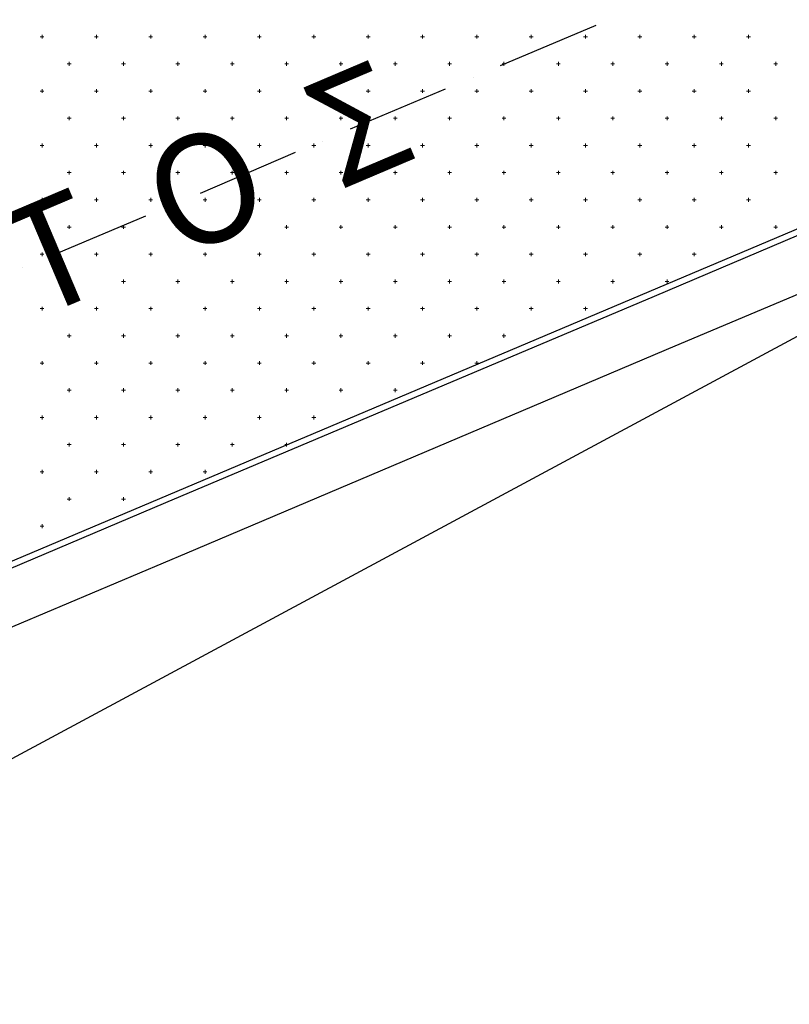
# Model space of a CAD drawing. Units: millimetres. Extents: x 407098 to 410069, y 4355601 to 4357318.
# Drawn here: x 407693 to 407707, y 4356675 to 4356693 of the extents above; entities that cross this region are included whole.
import ezdxf
from ezdxf.enums import TextEntityAlignment as Align

# ---------------------------------------------------------------- set-up
doc = ezdxf.new("R2010")
doc.units = ezdxf.units.MM
for name, color, linetype in [('3', 3, 'Continuous'), ('5', 5, 'Continuous'), ('6', 6, 'Continuous'), ('8', 8, 'Continuous'), ('HATCH', 7, 'Continuous'), ('OROAPLO', 7, 'Continuous')]:
    doc.layers.add(name, color=color, linetype=linetype)
doc.styles.add('TIMES_NEW_ROMAN_BI', font='timesbi.ttf')

msp = doc.modelspace()

# ---------------------------------------------------------------- linework, layer by layer
at = {"color": 7, "linetype": 'Continuous', "lineweight": 25}
msp.add_line((407673.2423, 4356675.3485), (407723.8676, 4356696.7517), dxfattribs=at)
at = {"layer": '3', "color": 7, "lineweight": 25}
for p, q in [((407713.707296, 4356691.245636), (407704.716502, 4356687.448763)), ((407704.716502, 4356687.448763), (407695.734646, 4356683.643152)), ((407695.734646, 4356683.643152), (407686.743852, 4356679.84628))]:
    msp.add_line(p, q, dxfattribs=at)
at = {"layer": '5', "color": 7, "lineweight": 25}
for p, q in [((407713.32546, 4356692.178281), (407704.334867, 4356688.363732)), ((407704.334867, 4356688.363732), (407695.344072, 4356684.566859)), ((407695.344072, 4356684.566859), (407686.34454, 4356680.761047))]:
    msp.add_line(p, q, dxfattribs=at)
at = {"layer": '6', "color": 7, "lineweight": 25}
for p, q in [((407703.261813, 4356693.345821), (407701.502382, 4356692.601029)), ((407701.000975, 4356692.392103), (407701.000907, 4356692.392033)), ((407700.490694, 4356692.174099), (407698.740001, 4356691.438245)), ((407698.238795, 4356691.211643), (407698.238727, 4356691.211573)), ((407697.728313, 4356691.011315), (407695.977821, 4356690.257785)), ((407695.476414, 4356690.048859), (407695.476346, 4356690.04879)), ((407694.974871, 4356689.839794), (407693.21544, 4356689.095002)), ((407692.714033, 4356688.886076), (407692.713965, 4356688.886007))]:
    msp.add_line(p, q, dxfattribs=at)
at = {"layer": '8', "color": 7, "linetype": 'Continuous', "lineweight": 25, "flags": 128}
msp.add_lwpolyline([(407741.751072, 4356700.13802), (407713.707296, 4356691.245636), (407687.797768, 4356677.330167)], dxfattribs=at)
at = {"layer": 'HATCH', "color": 7, "linetype": 'Continuous', "lineweight": 13}
for p, q in [((407693.036, 4356693.138), (407693.106, 4356693.138)), ((407693.071, 4356693.103), (407693.071, 4356693.173)), ((407694.036, 4356693.138), (407694.106, 4356693.138)), ((407694.071, 4356693.103), (407694.071, 4356693.173)), ((407695.036, 4356693.138), (407695.106, 4356693.138)), ((407695.071, 4356693.103), (407695.071, 4356693.173)), ((407696.036, 4356693.138), (407696.106, 4356693.138)), ((407696.071, 4356693.103), (407696.071, 4356693.173)), ((407697.036, 4356693.138), (407697.106, 4356693.138)), ((407697.071, 4356693.103), (407697.071, 4356693.173)), ((407698.036, 4356693.138), (407698.106, 4356693.138)), ((407698.071, 4356693.103), (407698.071, 4356693.173)), ((407699.036, 4356693.138), (407699.106, 4356693.138)), ((407699.071, 4356693.103), (407699.071, 4356693.173)), ((407700.036, 4356693.138), (407700.106, 4356693.138)), ((407700.071, 4356693.103), (407700.071, 4356693.173)), ((407701.036, 4356693.138), (407701.106, 4356693.138)), ((407701.071, 4356693.103), (407701.071, 4356693.173)), ((407702.036, 4356693.138), (407702.106, 4356693.138)), ((407702.071, 4356693.103), (407702.071, 4356693.173)), ((407703.036, 4356693.138), (407703.106, 4356693.138)), ((407703.071, 4356693.103), (407703.071, 4356693.173)), ((407704.036, 4356693.138), (407704.106, 4356693.138)), ((407704.071, 4356693.103), (407704.071, 4356693.173)), ((407705.036, 4356693.138), (407705.106, 4356693.138)), ((407705.071, 4356693.103), (407705.071, 4356693.173)), ((407706.036, 4356693.138), (407706.106, 4356693.138)), ((407706.071, 4356693.103), (407706.071, 4356693.173)), ((407693.536, 4356692.638), (407693.606, 4356692.638)), ((407693.571, 4356692.603), (407693.571, 4356692.673)), ((407694.536, 4356692.638), (407694.606, 4356692.638)), ((407694.571, 4356692.603), (407694.571, 4356692.673)), ((407695.536, 4356692.638), (407695.606, 4356692.638)), ((407695.571, 4356692.603), (407695.571, 4356692.673)), ((407696.536, 4356692.638), (407696.606, 4356692.638)), ((407696.571, 4356692.603), (407696.571, 4356692.673)), ((407697.536, 4356692.638), (407697.606, 4356692.638)), ((407697.571, 4356692.603), (407697.571, 4356692.673)), ((407698.536, 4356692.638), (407698.606, 4356692.638)), ((407698.571, 4356692.603), (407698.571, 4356692.673)), ((407699.536, 4356692.638), (407699.606, 4356692.638)), ((407699.571, 4356692.603), (407699.571, 4356692.673)), ((407700.536, 4356692.638), (407700.606, 4356692.638)), ((407700.571, 4356692.603), (407700.571, 4356692.673)), ((407701.536, 4356692.638), (407701.606, 4356692.638)), ((407701.571, 4356692.603), (407701.571, 4356692.673)), ((407702.536, 4356692.638), (407702.606, 4356692.638)), ((407702.571, 4356692.603), (407702.571, 4356692.673)), ((407703.536, 4356692.638), (407703.606, 4356692.638)), ((407703.571, 4356692.603), (407703.571, 4356692.673)), ((407704.536, 4356692.638), (407704.606, 4356692.638)), ((407704.571, 4356692.603), (407704.571, 4356692.673)), ((407705.536, 4356692.638), (407705.606, 4356692.638)), ((407705.571, 4356692.603), (407705.571, 4356692.673)), ((407706.536, 4356692.638), (407706.606, 4356692.638)), ((407706.571, 4356692.603), (407706.571, 4356692.673)), ((407693.036, 4356692.138), (407693.106, 4356692.138)), ((407693.071, 4356692.103), (407693.071, 4356692.173)), ((407694.036, 4356692.138), (407694.106, 4356692.138)), ((407694.071, 4356692.103), (407694.071, 4356692.173)), ((407695.036, 4356692.138), (407695.106, 4356692.138)), ((407695.071, 4356692.103), (407695.071, 4356692.173)), ((407696.036, 4356692.138), (407696.106, 4356692.138)), ((407696.071, 4356692.103), (407696.071, 4356692.173)), ((407697.036, 4356692.138), (407697.106, 4356692.138)), ((407697.071, 4356692.103), (407697.071, 4356692.173)), ((407698.036, 4356692.138), (407698.106, 4356692.138)), ((407698.071, 4356692.103), (407698.071, 4356692.173)), ((407699.036, 4356692.138), (407699.106, 4356692.138)), ((407699.071, 4356692.103), (407699.071, 4356692.173)), ((407700.036, 4356692.138), (407700.106, 4356692.138)), ((407700.071, 4356692.103), (407700.071, 4356692.173)), ((407701.036, 4356692.138), (407701.106, 4356692.138)), ((407701.071, 4356692.103), (407701.071, 4356692.173)), ((407702.036, 4356692.138), (407702.106, 4356692.138)), ((407702.071, 4356692.103), (407702.071, 4356692.173)), ((407703.036, 4356692.138), (407703.106, 4356692.138)), ((407703.071, 4356692.103), (407703.071, 4356692.173)), ((407704.036, 4356692.138), (407704.106, 4356692.138)), ((407704.071, 4356692.103), (407704.071, 4356692.173)), ((407705.036, 4356692.138), (407705.106, 4356692.138)), ((407705.071, 4356692.103), (407705.071, 4356692.173)), ((407706.036, 4356692.138), (407706.106, 4356692.138)), ((407706.071, 4356692.103), (407706.071, 4356692.173)), ((407693.536, 4356691.638), (407693.606, 4356691.638)), ((407693.571, 4356691.603), (407693.571, 4356691.673)), ((407694.536, 4356691.638), (407694.606, 4356691.638)), ((407694.571, 4356691.603), (407694.571, 4356691.673)), ((407695.536, 4356691.638), (407695.606, 4356691.638)), ((407695.571, 4356691.603), (407695.571, 4356691.673)), ((407696.536, 4356691.638), (407696.606, 4356691.638)), ((407696.571, 4356691.603), (407696.571, 4356691.673)), ((407697.536, 4356691.638), (407697.606, 4356691.638)), ((407697.571, 4356691.603), (407697.571, 4356691.673)), ((407698.536, 4356691.638), (407698.606, 4356691.638)), ((407698.571, 4356691.603), (407698.571, 4356691.673)), ((407699.536, 4356691.638), (407699.606, 4356691.638)), ((407699.571, 4356691.603), (407699.571, 4356691.673)), ((407700.536, 4356691.638), (407700.606, 4356691.638)), ((407700.571, 4356691.603), (407700.571, 4356691.673)), ((407701.536, 4356691.638), (407701.606, 4356691.638)), ((407701.571, 4356691.603), (407701.571, 4356691.673)), ((407702.536, 4356691.638), (407702.606, 4356691.638)), ((407702.571, 4356691.603), (407702.571, 4356691.673)), ((407703.536, 4356691.638), (407703.606, 4356691.638)), ((407703.571, 4356691.603), (407703.571, 4356691.673)), ((407704.536, 4356691.638), (407704.606, 4356691.638)), ((407704.571, 4356691.603), (407704.571, 4356691.673)), ((407705.536, 4356691.638), (407705.606, 4356691.638)), ((407705.571, 4356691.603), (407705.571, 4356691.673)), ((407706.536, 4356691.638), (407706.606, 4356691.638)), ((407706.571, 4356691.603), (407706.571, 4356691.673)), ((407693.036, 4356691.138), (407693.106, 4356691.138)), ((407693.071, 4356691.103), (407693.071, 4356691.173)), ((407694.036, 4356691.138), (407694.106, 4356691.138)), ((407694.071, 4356691.103), (407694.071, 4356691.173)), ((407695.036, 4356691.138), (407695.106, 4356691.138)), ((407695.071, 4356691.103), (407695.071, 4356691.173)), ((407696.036, 4356691.138), (407696.106, 4356691.138)), ((407696.071, 4356691.103), (407696.071, 4356691.173)), ((407697.036, 4356691.138), (407697.106, 4356691.138)), ((407697.071, 4356691.103), (407697.071, 4356691.173)), ((407698.036, 4356691.138), (407698.106, 4356691.138)), ((407698.071, 4356691.103), (407698.071, 4356691.173)), ((407699.036, 4356691.138), (407699.106, 4356691.138)), ((407699.071, 4356691.103), (407699.071, 4356691.173)), ((407700.036, 4356691.138), (407700.106, 4356691.138)), ((407700.071, 4356691.103), (407700.071, 4356691.173)), ((407701.036, 4356691.138), (407701.106, 4356691.138)), ((407701.071, 4356691.103), (407701.071, 4356691.173)), ((407702.036, 4356691.138), (407702.106, 4356691.138)), ((407702.071, 4356691.103), (407702.071, 4356691.173)), ((407703.036, 4356691.138), (407703.106, 4356691.138)), ((407703.071, 4356691.103), (407703.071, 4356691.173)), ((407704.036, 4356691.138), (407704.106, 4356691.138)), ((407704.071, 4356691.103), (407704.071, 4356691.173)), ((407705.036, 4356691.138), (407705.106, 4356691.138)), ((407705.071, 4356691.103), (407705.071, 4356691.173)), ((407706.036, 4356691.138), (407706.106, 4356691.138)), ((407706.071, 4356691.103), (407706.071, 4356691.173)), ((407693.571, 4356690.603), (407693.571, 4356690.673)), ((407694.571, 4356690.603), (407694.571, 4356690.673)), ((407695.571, 4356690.603), (407695.571, 4356690.673)), ((407696.571, 4356690.603), (407696.571, 4356690.673)), ((407697.571, 4356690.603), (407697.571, 4356690.673)), ((407698.571, 4356690.603), (407698.571, 4356690.673)), ((407699.571, 4356690.603), (407699.571, 4356690.673)), ((407700.571, 4356690.603), (407700.571, 4356690.673)), ((407701.571, 4356690.603), (407701.571, 4356690.673)), ((407702.571, 4356690.603), (407702.571, 4356690.673)), ((407703.571, 4356690.603), (407703.571, 4356690.673)), ((407704.571, 4356690.603), (407704.571, 4356690.673)), ((407705.571, 4356690.603), (407705.571, 4356690.673)), ((407706.571, 4356690.603), (407706.571, 4356690.673)), ((407693.536, 4356690.638), (407693.606, 4356690.638)), ((407694.536, 4356690.638), (407694.606, 4356690.638)), ((407695.536, 4356690.638), (407695.606, 4356690.638)), ((407696.536, 4356690.638), (407696.606, 4356690.638)), ((407697.536, 4356690.638), (407697.606, 4356690.638)), ((407698.536, 4356690.638), (407698.606, 4356690.638)), ((407699.536, 4356690.638), (407699.606, 4356690.638)), ((407700.536, 4356690.638), (407700.606, 4356690.638)), ((407701.536, 4356690.638), (407701.606, 4356690.638)), ((407702.536, 4356690.638), (407702.606, 4356690.638)), ((407703.536, 4356690.638), (407703.606, 4356690.638)), ((407704.536, 4356690.638), (407704.606, 4356690.638)), ((407705.536, 4356690.638), (407705.606, 4356690.638)), ((407706.536, 4356690.638), (407706.606, 4356690.638)), ((407693.036, 4356690.138), (407693.106, 4356690.138)), ((407693.071, 4356690.103), (407693.071, 4356690.173)), ((407694.036, 4356690.138), (407694.106, 4356690.138)), ((407694.071, 4356690.103), (407694.071, 4356690.173)), ((407695.036, 4356690.138), (407695.106, 4356690.138)), ((407695.071, 4356690.103), (407695.071, 4356690.173)), ((407696.036, 4356690.138), (407696.106, 4356690.138)), ((407696.071, 4356690.103), (407696.071, 4356690.173)), ((407697.036, 4356690.138), (407697.106, 4356690.138)), ((407697.071, 4356690.103), (407697.071, 4356690.173)), ((407698.036, 4356690.138), (407698.106, 4356690.138)), ((407698.071, 4356690.103), (407698.071, 4356690.173)), ((407699.036, 4356690.138), (407699.106, 4356690.138)), ((407699.071, 4356690.103), (407699.071, 4356690.173)), ((407700.036, 4356690.138), (407700.106, 4356690.138)), ((407700.071, 4356690.103), (407700.071, 4356690.173)), ((407701.036, 4356690.138), (407701.106, 4356690.138)), ((407701.071, 4356690.103), (407701.071, 4356690.173)), ((407702.036, 4356690.138), (407702.106, 4356690.138)), ((407702.071, 4356690.103), (407702.071, 4356690.173)), ((407703.036, 4356690.138), (407703.106, 4356690.138)), ((407703.071, 4356690.103), (407703.071, 4356690.173)), ((407704.036, 4356690.138), (407704.106, 4356690.138)), ((407704.071, 4356690.103), (407704.071, 4356690.173)), ((407705.036, 4356690.138), (407705.106, 4356690.138)), ((407705.071, 4356690.103), (407705.071, 4356690.173)), ((407706.036, 4356690.138), (407706.106, 4356690.138)), ((407706.071, 4356690.103), (407706.071, 4356690.173)), ((407693.536, 4356689.638), (407693.606, 4356689.638)), ((407693.571, 4356689.603), (407693.571, 4356689.673)), ((407694.536, 4356689.638), (407694.606, 4356689.638)), ((407694.571, 4356689.603), (407694.571, 4356689.673)), ((407695.536, 4356689.638), (407695.606, 4356689.638)), ((407695.571, 4356689.603), (407695.571, 4356689.673)), ((407696.536, 4356689.638), (407696.606, 4356689.638)), ((407696.571, 4356689.603), (407696.571, 4356689.673)), ((407697.536, 4356689.638), (407697.606, 4356689.638)), ((407697.571, 4356689.603), (407697.571, 4356689.673)), ((407698.536, 4356689.638), (407698.606, 4356689.638)), ((407698.571, 4356689.603), (407698.571, 4356689.673)), ((407699.536, 4356689.638), (407699.606, 4356689.638)), ((407699.571, 4356689.603), (407699.571, 4356689.673)), ((407700.536, 4356689.638), (407700.606, 4356689.638)), ((407700.571, 4356689.603), (407700.571, 4356689.673)), ((407701.536, 4356689.638), (407701.606, 4356689.638)), ((407701.571, 4356689.603), (407701.571, 4356689.673)), ((407702.536, 4356689.638), (407702.606, 4356689.638)), ((407702.571, 4356689.603), (407702.571, 4356689.673)), ((407703.536, 4356689.638), (407703.606, 4356689.638)), ((407703.571, 4356689.603), (407703.571, 4356689.673)), ((407704.536, 4356689.638), (407704.606, 4356689.638)), ((407704.571, 4356689.603), (407704.571, 4356689.673)), ((407705.536, 4356689.638), (407705.606, 4356689.638)), ((407705.571, 4356689.603), (407705.571, 4356689.673)), ((407706.536, 4356689.638), (407706.606, 4356689.638)), ((407706.571, 4356689.603), (407706.571, 4356689.673)), ((407693.036, 4356689.138), (407693.106, 4356689.138)), ((407693.071, 4356689.103), (407693.071, 4356689.173)), ((407694.036, 4356689.138), (407694.106, 4356689.138)), ((407694.071, 4356689.103), (407694.071, 4356689.173)), ((407695.036, 4356689.138), (407695.106, 4356689.138)), ((407695.071, 4356689.103), (407695.071, 4356689.173)), ((407696.036, 4356689.138), (407696.106, 4356689.138)), ((407696.071, 4356689.103), (407696.071, 4356689.173)), ((407697.036, 4356689.138), (407697.106, 4356689.138)), ((407697.071, 4356689.103), (407697.071, 4356689.173)), ((407698.036, 4356689.138), (407698.106, 4356689.138)), ((407698.071, 4356689.103), (407698.071, 4356689.173)), ((407699.036, 4356689.138), (407699.106, 4356689.138)), ((407699.071, 4356689.103), (407699.071, 4356689.173)), ((407700.036, 4356689.138), (407700.106, 4356689.138)), ((407700.071, 4356689.103), (407700.071, 4356689.173)), ((407701.036, 4356689.138), (407701.106, 4356689.138)), ((407701.071, 4356689.103), (407701.071, 4356689.173)), ((407702.036, 4356689.138), (407702.106, 4356689.138)), ((407702.071, 4356689.103), (407702.071, 4356689.173)), ((407703.036, 4356689.138), (407703.106, 4356689.138)), ((407703.071, 4356689.103), (407703.071, 4356689.173)), ((407704.036, 4356689.138), (407704.106, 4356689.138)), ((407704.071, 4356689.103), (407704.071, 4356689.173)), ((407705.036, 4356689.138), (407705.106, 4356689.138)), ((407705.071, 4356689.103), (407705.071, 4356689.173)), ((407693.571, 4356688.603), (407693.571, 4356688.673)), ((407694.571, 4356688.603), (407694.571, 4356688.673)), ((407695.571, 4356688.603), (407695.571, 4356688.673)), ((407696.571, 4356688.603), (407696.571, 4356688.673)), ((407697.571, 4356688.603), (407697.571, 4356688.673)), ((407698.571, 4356688.603), (407698.571, 4356688.673)), ((407699.571, 4356688.603), (407699.571, 4356688.673)), ((407700.571, 4356688.603), (407700.571, 4356688.673)), ((407701.571, 4356688.603), (407701.571, 4356688.673)), ((407702.571, 4356688.603), (407702.571, 4356688.673)), ((407703.571, 4356688.603), (407703.571, 4356688.673)), ((407704.571, 4356688.603), (407704.571, 4356688.673)), ((407693.536, 4356688.638), (407693.606, 4356688.638)), ((407694.536, 4356688.638), (407694.606, 4356688.638)), ((407695.536, 4356688.638), (407695.606, 4356688.638)), ((407696.536, 4356688.638), (407696.606, 4356688.638)), ((407697.536, 4356688.638), (407697.606, 4356688.638)), ((407698.536, 4356688.638), (407698.606, 4356688.638)), ((407699.536, 4356688.638), (407699.606, 4356688.638)), ((407700.536, 4356688.638), (407700.606, 4356688.638)), ((407701.536, 4356688.638), (407701.606, 4356688.638)), ((407702.536, 4356688.638), (407702.606, 4356688.638)), ((407703.536, 4356688.638), (407703.606, 4356688.638)), ((407704.536, 4356688.638), (407704.606, 4356688.638)), ((407693.036, 4356688.138), (407693.106, 4356688.138)), ((407693.071, 4356688.103), (407693.071, 4356688.173)), ((407694.036, 4356688.138), (407694.106, 4356688.138)), ((407694.071, 4356688.103), (407694.071, 4356688.173)), ((407695.036, 4356688.138), (407695.106, 4356688.138)), ((407695.071, 4356688.103), (407695.071, 4356688.173)), ((407696.036, 4356688.138), (407696.106, 4356688.138)), ((407696.071, 4356688.103), (407696.071, 4356688.173)), ((407697.036, 4356688.138), (407697.106, 4356688.138)), ((407697.071, 4356688.103), (407697.071, 4356688.173)), ((407698.036, 4356688.138), (407698.106, 4356688.138)), ((407698.071, 4356688.103), (407698.071, 4356688.173)), ((407699.036, 4356688.138), (407699.106, 4356688.138)), ((407699.071, 4356688.103), (407699.071, 4356688.173)), ((407700.036, 4356688.138), (407700.106, 4356688.138)), ((407700.071, 4356688.103), (407700.071, 4356688.173)), ((407701.036, 4356688.138), (407701.106, 4356688.138)), ((407701.071, 4356688.103), (407701.071, 4356688.173)), ((407702.036, 4356688.138), (407702.106, 4356688.138)), ((407702.071, 4356688.103), (407702.071, 4356688.173)), ((407703.036, 4356688.138), (407703.106, 4356688.138)), ((407703.071, 4356688.103), (407703.071, 4356688.173)), ((407693.536, 4356687.638), (407693.606, 4356687.638)), ((407693.571, 4356687.603), (407693.571, 4356687.673)), ((407694.536, 4356687.638), (407694.606, 4356687.638)), ((407694.571, 4356687.603), (407694.571, 4356687.673)), ((407695.536, 4356687.638), (407695.606, 4356687.638)), ((407695.571, 4356687.603), (407695.571, 4356687.673)), ((407696.536, 4356687.638), (407696.606, 4356687.638)), ((407696.571, 4356687.603), (407696.571, 4356687.673)), ((407697.536, 4356687.638), (407697.606, 4356687.638)), ((407697.571, 4356687.603), (407697.571, 4356687.673)), ((407698.536, 4356687.638), (407698.606, 4356687.638)), ((407698.571, 4356687.603), (407698.571, 4356687.673)), ((407699.536, 4356687.638), (407699.606, 4356687.638)), ((407699.571, 4356687.603), (407699.571, 4356687.673)), ((407700.536, 4356687.638), (407700.606, 4356687.638)), ((407700.571, 4356687.603), (407700.571, 4356687.673)), ((407701.536, 4356687.638), (407701.606, 4356687.638)), ((407701.571, 4356687.603), (407701.571, 4356687.673)), ((407693.036, 4356687.138), (407693.106, 4356687.138)), ((407693.071, 4356687.103), (407693.071, 4356687.173)), ((407694.036, 4356687.138), (407694.106, 4356687.138)), ((407694.071, 4356687.103), (407694.071, 4356687.173)), ((407695.036, 4356687.138), (407695.106, 4356687.138)), ((407695.071, 4356687.103), (407695.071, 4356687.173)), ((407696.036, 4356687.138), (407696.106, 4356687.138)), ((407696.071, 4356687.103), (407696.071, 4356687.173)), ((407697.036, 4356687.138), (407697.106, 4356687.138)), ((407697.071, 4356687.103), (407697.071, 4356687.173)), ((407698.036, 4356687.138), (407698.106, 4356687.138)), ((407698.071, 4356687.103), (407698.071, 4356687.173)), ((407699.036, 4356687.138), (407699.106, 4356687.138)), ((407699.071, 4356687.103), (407699.071, 4356687.173)), ((407700.036, 4356687.138), (407700.106, 4356687.138)), ((407700.071, 4356687.103), (407700.071, 4356687.173)), ((407701.036, 4356687.138), (407701.106, 4356687.138)), ((407701.071, 4356687.103), (407701.071, 4356687.173)), ((407693.571, 4356686.603), (407693.571, 4356686.673)), ((407694.571, 4356686.603), (407694.571, 4356686.673)), ((407695.571, 4356686.603), (407695.571, 4356686.673)), ((407696.571, 4356686.603), (407696.571, 4356686.673)), ((407697.571, 4356686.603), (407697.571, 4356686.673)), ((407698.571, 4356686.603), (407698.571, 4356686.673)), ((407699.571, 4356686.603), (407699.571, 4356686.673)), ((407693.536, 4356686.638), (407693.606, 4356686.638)), ((407694.536, 4356686.638), (407694.606, 4356686.638)), ((407695.536, 4356686.638), (407695.606, 4356686.638)), ((407696.536, 4356686.638), (407696.606, 4356686.638)), ((407697.536, 4356686.638), (407697.606, 4356686.638)), ((407698.536, 4356686.638), (407698.606, 4356686.638)), ((407699.536, 4356686.638), (407699.606, 4356686.638)), ((407693.036, 4356686.138), (407693.106, 4356686.138)), ((407693.071, 4356686.103), (407693.071, 4356686.173)), ((407694.036, 4356686.138), (407694.106, 4356686.138)), ((407694.071, 4356686.103), (407694.071, 4356686.173)), ((407695.036, 4356686.138), (407695.106, 4356686.138)), ((407695.071, 4356686.103), (407695.071, 4356686.173)), ((407696.036, 4356686.138), (407696.106, 4356686.138)), ((407696.071, 4356686.103), (407696.071, 4356686.173)), ((407697.036, 4356686.138), (407697.106, 4356686.138)), ((407697.071, 4356686.103), (407697.071, 4356686.173)), ((407698.036, 4356686.138), (407698.106, 4356686.138)), ((407698.071, 4356686.103), (407698.071, 4356686.173)), ((407693.536, 4356685.638), (407693.606, 4356685.638)), ((407693.571, 4356685.603), (407693.571, 4356685.673)), ((407694.536, 4356685.638), (407694.606, 4356685.638)), ((407694.571, 4356685.603), (407694.571, 4356685.673)), ((407695.536, 4356685.638), (407695.606, 4356685.638)), ((407695.571, 4356685.603), (407695.571, 4356685.673)), ((407696.536, 4356685.638), (407696.606, 4356685.638)), ((407696.571, 4356685.603), (407696.571, 4356685.673)), ((407697.536, 4356685.638), (407697.606, 4356685.638)), ((407697.571, 4356685.603), (407697.571, 4356685.673)), ((407693.036, 4356685.138), (407693.106, 4356685.138)), ((407693.071, 4356685.103), (407693.071, 4356685.173)), ((407694.036, 4356685.138), (407694.106, 4356685.138)), ((407694.071, 4356685.103), (407694.071, 4356685.173)), ((407695.036, 4356685.138), (407695.106, 4356685.138)), ((407695.071, 4356685.103), (407695.071, 4356685.173)), ((407696.036, 4356685.138), (407696.106, 4356685.138)), ((407696.071, 4356685.103), (407696.071, 4356685.173)), ((407693.571, 4356684.603), (407693.571, 4356684.673)), ((407694.571, 4356684.603), (407694.571, 4356684.673)), ((407693.536, 4356684.638), (407693.606, 4356684.638)), ((407694.536, 4356684.638), (407694.606, 4356684.638)), ((407693.036, 4356684.138), (407693.106, 4356684.138)), ((407693.071, 4356684.103), (407693.071, 4356684.173))]:
    msp.add_line(p, q, dxfattribs=at)

# ---------------------------------------------------------------- texts
at = {"layer": 'OROAPLO', "color": 7, "style": 'TIMES_NEW_ROMAN_BI'}
msp.add_text('A  Σ  Φ  Α  Λ  Τ  Ο  Σ', height=2, rotation=23.00954, dxfattribs=at).set_placement((407689.259119, 4356687.45424), align=Align.MIDDLE_CENTER)

doc.saveas('drawing.dxf')
